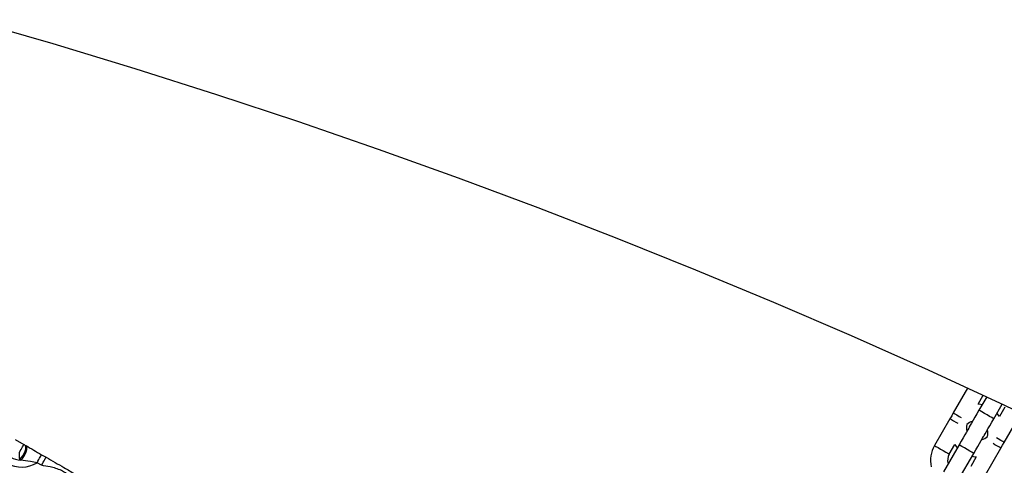
# Model space of a CAD drawing. Units: millimetres. Extents: x 1030 to 11055, y 2535 to 15082.
# Drawn here: x 6106 to 6424, y 7022 to 7166 of the extents above; entities that cross this region are included whole.
import ezdxf

# ---------------------------------------------------------------- set-up
doc = ezdxf.new("R2010")
doc.units = ezdxf.units.MM
doc.header["$LTSCALE"] = 100

msp = doc.modelspace()

# ---------------------------------------------------------------- linework, layer by layer
at = {"color": 7, "linetype": 'Continuous', "lineweight": 25}
for p, q in [((6412.31, 7046.77), (6407.68, 7038.76)), ((6415.68, 7041.61), (6417.32, 7044.45)), ((6418.46, 7043.92), (6415.98, 7039.63)), ((6420.74, 7036.88), (6423.46, 7041.59)), ((6407.68, 7038.76), (6407.2, 7037.8)), ((6424.38, 7040.67), (6422.61, 7037.61)), ((6406.61, 7036.9), (6401.61, 7028.24)), ((6407.2, 7037.8), (6406.61, 7036.9)), ((6424.14, 7029.26), (6429.14, 7037.92)), ((6104.66, 7030.23), (6107.5, 7028.59)), ((6423.55, 7028.36), (6424.14, 7029.26)), ((6107.82, 7028.41), (6108.06, 7028.26)), ((6409.53, 7028.46), (6404.53, 7019.8)), ((6406.37, 7025.49), (6408.14, 7028.55)), ((6409.29, 7017.05), (6414.29, 7025.71)), ((6418.06, 7018.74), (6423.06, 7027.4)), ((6423.06, 7027.4), (6423.55, 7028.36)), ((6106.47, 7023.55), (6106.12, 7023.7)), ((6113.14, 7021.87), (6111.71, 7022.69)), ((6113.21, 7025.29), (6114.64, 7024.47)), ((6415.07, 7024.55), (6413.3, 7021.49))]:
    msp.add_line(p, q, dxfattribs=at)
at = {"color": 7, "linetype": 'Continuous', "lineweight": 25, "flags": 128}
for points in [[(6090.17, 7165.64), (6116.8, 7157.91), (6143.29, 7149.87), (6169.64, 7141.52), (6195.83, 7132.86), (6221.87, 7123.89), (6247.75, 7114.62), (6273.47, 7105.04), (6299.03, 7095.15), (6324.41, 7084.97), (6349.63, 7074.49), (6374.67, 7063.7), (6399.52, 7052.62), (6424.2, 7041.24), (6448.69, 7029.57), (6472.99, 7017.6), (6497.09, 7005.35), (6521, 6992.8), (6544.7, 6979.97), (6568.2, 6966.85), (6591.5, 6953.45), (6614.58, 6939.76)], [(6417, 7041.4), (6416.08, 7041.57), (6415.68, 7041.61)], [(6415.98, 7039.63), (6415.32, 7038.49), (6414.69, 7037.39), (6414.11, 7036.38), (6413.59, 7035.49), (6413.17, 7034.77), (6412.86, 7034.23), (6412.76, 7034.04)], [(6422.61, 7037.61), (6422.37, 7037.93), (6421.76, 7038.65)], [(6417.52, 7031.29), (6417.63, 7031.48), (6417.94, 7032.02), (6418.36, 7032.74), (6418.87, 7033.63), (6419.45, 7034.64), (6420.08, 7035.74), (6420.74, 7036.88)], [(6412.76, 7034.04), (6412.65, 7033.86), (6412.34, 7033.32), (6411.92, 7032.59), (6411.41, 7031.7), (6410.82, 7030.69), (6410.19, 7029.6), (6409.53, 7028.46)], [(6414.29, 7025.71), (6414.95, 7026.85), (6415.58, 7027.94), (6416.17, 7028.95), (6416.68, 7029.84), (6417.1, 7030.57), (6417.41, 7031.11), (6417.52, 7031.29)], [(6106, 7025.99), (6106.29, 7026.5), (6106.57, 7026.99), (6106.83, 7027.44), (6107.06, 7027.83), (6107.24, 7028.15), (6107.38, 7028.39), (6107.47, 7028.54), (6107.5, 7028.59)], [(6106.12, 7023.7), (6106.62, 7024.23), (6107.11, 7024.9), (6107.53, 7025.63), (6107.85, 7026.38), (6108.06, 7027.09), (6108.12, 7027.69), (6108.04, 7028.14), (6107.82, 7028.41)], [(6106.47, 7023.55), (6106.99, 7024.08), (6107.48, 7024.74), (6107.89, 7025.47), (6108.2, 7026.22), (6108.38, 7026.92), (6108.41, 7027.53), (6108.31, 7027.99), (6108.06, 7028.26)], [(6408.14, 7028.55), (6408.37, 7028.23), (6408.98, 7027.51)], [(6111.71, 7022.69), (6112, 7023.2), (6112.28, 7023.69), (6112.54, 7024.14), (6112.77, 7024.53), (6112.96, 7024.85), (6113.1, 7025.09), (6113.18, 7025.24), (6113.21, 7025.29)], [(6113.14, 7021.87), (6113.43, 7022.38), (6113.71, 7022.86), (6113.97, 7023.31), (6114.2, 7023.71), (6114.38, 7024.03), (6114.52, 7024.27), (6114.61, 7024.42), (6114.64, 7024.47)], [(6413.75, 7024.76), (6414.67, 7024.59), (6415.07, 7024.55)]]:
    msp.add_lwpolyline(points, dxfattribs=at)
at = {"color": 8, "linetype": 'Continuous', "lineweight": 25, "flags": 128}
for points in [[(6407.68, 7038.76), (6407.78, 7038.71), (6408.17, 7038.48), (6408.81, 7038.11), (6409.63, 7037.64), (6410.21, 7037.3)], [(6420.74, 7036.88), (6420.58, 7036.97), (6420.12, 7037.24), (6419.42, 7037.64), (6418.58, 7038.13), (6417.71, 7038.63), (6416.93, 7039.08), (6416.34, 7039.42), (6416.02, 7039.6), (6415.98, 7039.63)], [(6406.61, 7036.9), (6406.7, 7036.84), (6407.09, 7036.62), (6407.74, 7036.25), (6408.55, 7035.77), (6409.14, 7035.44)], [(6423.06, 7027.4), (6422.97, 7027.45), (6422.58, 7027.67), (6421.94, 7028.05), (6421.12, 7028.52), (6420.53, 7028.86)], [(6424.14, 7029.26), (6424.05, 7029.31), (6423.66, 7029.54), (6423.01, 7029.91), (6422.19, 7030.38), (6421.61, 7030.72)], [(6401.61, 7028.24), (6401.7, 7028.18), (6402.09, 7027.96), (6402.74, 7027.59), (6403.55, 7027.11), (6404.43, 7026.61), (6405.24, 7026.14), (6405.89, 7025.76), (6406.28, 7025.54), (6406.37, 7025.49)], [(6414.29, 7025.71), (6414.13, 7025.8), (6413.67, 7026.06), (6412.97, 7026.47), (6412.13, 7026.95), (6411.26, 7027.46), (6410.48, 7027.91), (6409.89, 7028.25), (6409.57, 7028.43), (6409.53, 7028.46)]]:
    msp.add_lwpolyline(points, dxfattribs=at)
at = {"color": 7, "linetype": 'Continuous', "lineweight": 25}
for centre, radius, start, end in [((6414.84, 7032.15), 4, 103.4325, 134.4101), ((6415.91, 7034.01), 4, 165.5899, 196.5675), ((6414.84, 7032.15), 4, 345.5899, 16.5675), ((6106.77, 7030.6), 9.33, 178.0065, 301.9935), ((6415.91, 7034.01), 4, 283.4325, 314.4101), ((6106.77, 7030.6), 7.06, 212.397, 267.603), ((6409.84, 7023.49), 9.5, 150, 192.7614), ((6409.84, 7023.49), 4, 150, 196.5675)]:
    msp.add_arc(centre, radius, start, end, dxfattribs=at)
for points, knots in [([(6106.12, 7023.7), (6106.09, 7023.98), (6106.05, 7024.46), (6106, 7025.27), (6106, 7025.75), (6106, 7025.99)], [0, 0, 0, 0, 0.4309551, 0.7196663, 1, 1, 1, 1]), ([(6107.5, 7028.59), (6107.53, 7028.57), (6107.64, 7028.51), (6107.74, 7028.45), (6107.82, 7028.41)], [0, 0, 0, 0, 0.322393, 1, 1, 1, 1]), ([(6108.06, 7028.26), (6108.91, 7027.78), (6110.53, 7026.84), (6112.34, 7025.79), (6113.21, 7025.29)], [0, 0, 0, 0, 0.520155, 1, 1, 1, 1]), ([(6111.71, 7022.69), (6110.99, 7022.81), (6109.23, 7023.11), (6107.5, 7023.38), (6106.47, 7023.55)], [0, 0, 0, 0, 0.406876, 1, 1, 1, 1]), ([(6114.64, 7024.47), (6115.61, 7023.91), (6117.56, 7022.78), (6120.01, 7021.37), (6122.22, 7020.09), (6123.96, 7019.09), (6125.72, 7018.07), (6126.92, 7017.38), (6127.52, 7017.03)], [0, 0, 0, 0, 0.224151, 0.449584, 0.584033, 0.724397, 0.861379, 1, 1, 1, 1]), ([(6126.02, 7014.43), (6125.26, 7015.35), (6123.75, 7017.16), (6121.57, 7019.11), (6119.51, 7020.25), (6117.8, 7020.9), (6115.63, 7021.42), (6114.07, 7021.7), (6113.14, 7021.87)], [0, 0, 0, 0, 0.234503, 0.460142, 0.564308, 0.689889, 0.815776, 1, 1, 1, 1])]:
    msp.add_open_spline(points, degree=3, knots=knots, dxfattribs=at)

doc.saveas('drawing.dxf')
